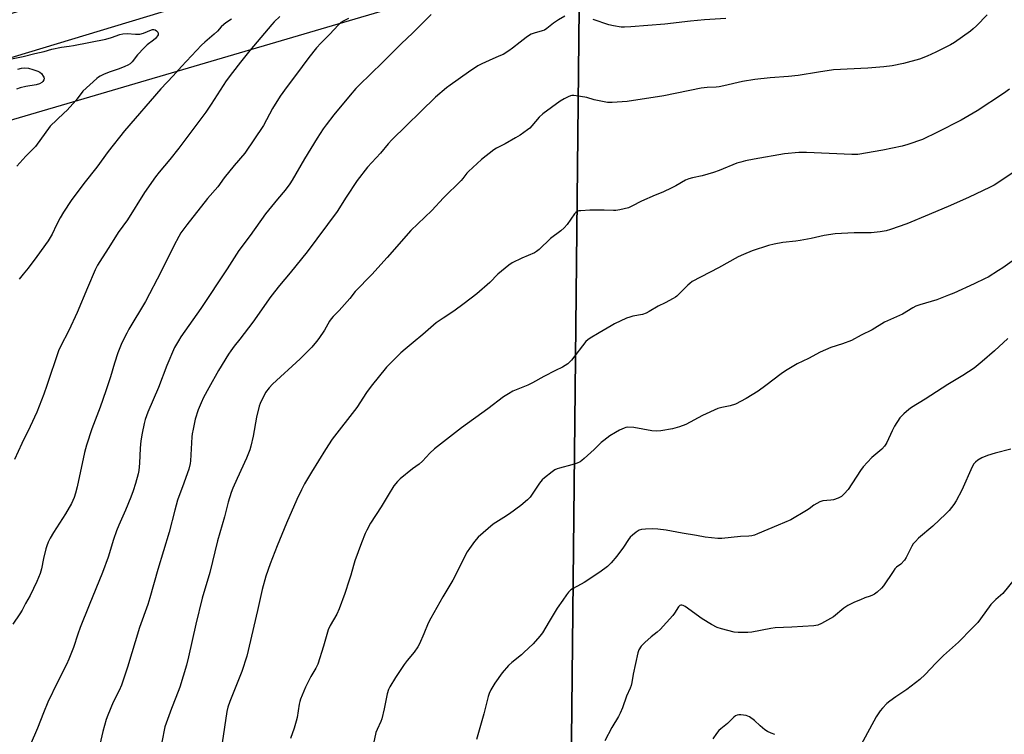
# Model space of a CAD drawing. Units: inches. Extents: x 1267767 to 1273767, y 553451 to 557451.
# Drawn here: x 1270166 to 1270606, y 556792 to 557112 of the extents above; entities that cross this region are included whole.
import ezdxf

# ---------------------------------------------------------------- set-up
doc = ezdxf.new("R2010")
doc.units = ezdxf.units.IN
doc.header["$MEASUREMENT"] = 0
for name, color, linetype in [('NTRL-Farm Land', 3, 'Continuous'), ('NTRL-Pasture Land', 2, 'Continuous'), ('TRANS-Road', 130, 'Continuous'), ('Undefined', 1, 'Continuous')]:
    doc.layers.add(name, color=color, linetype=linetype)

msp = doc.modelspace()

# ---------------------------------------------------------------- linework, layer by layer
at = {"layer": 'NTRL-Farm Land'}
msp.add_lwpolyline([(1269951.06, 556660.84), (1269973.4, 556803.28), (1269973.98, 556836.64), (1269968.41, 556921.99), (1269969.82, 556946.15), (1269973.97, 556967.52), (1269978.41, 556982.64), (1269982.58, 556993.06), (1269987.58, 557001.51), (1269990.42, 557005), (1269993.52, 557008.03), (1270004.21, 557016.28), (1270015.79, 557023.27), (1270018.37, 557024.59), (1270435.36, 557147.38), (1270428.77, 557141.55), (1270424.96, 557137.63), (1270421.23, 557133.3), (1270415.76, 557116.89), (1270409.49, 556520.21)], dxfattribs=at)
at = {"layer": 'NTRL-Pasture Land'}
msp.add_lwpolyline([(1270409.49, 556520.21), (1270415.76, 557116.89), (1270421.23, 557133.3), (1270424.96, 557137.63), (1270428.77, 557141.55), (1270435.36, 557147.38), (1270483.77, 557161.92), (1270504.39, 557168.47), (1270516.86, 557173.22), (1270547.45, 557186.06), (1270562.23, 557192.01), (1270576.38, 557197.26), (1270589.2, 557201.45), (1270596.2, 557203.45), (1270602.76, 557205.08), (1270608.85, 557206.36)], dxfattribs=at)
at = {"layer": 'TRANS-Road'}
msp.add_lwpolyline([(1269897.37, 557034.32), (1269944.02, 557048.5), (1269997.18, 557064.62), (1270002.5, 557066.23), (1270065.08, 557084.55), (1270509.56, 557221.87), (1270628.92, 557258.58), (1270635.3, 557240.12), (1270384.04, 557161.92), (1270156.97, 557093.15), (1270003.97, 557046.38), (1269943.09, 557028.09)], dxfattribs=at)
at = {"layer": 'Undefined'}
for points, elevation in [([(1270349.74, 557113.99), (1270346.11, 557110.47), (1270341.55, 557105.77), (1270336.25, 557100.86), (1270331.63, 557096.34), (1270327.95, 557092.6), (1270317.53, 557082.45), (1270316.1, 557080.96), (1270313.46, 557077.89), (1270306.28, 557069.15), (1270302.82, 557064.71), (1270301.51, 557062.91), (1270298.77, 557058.71), (1270293.11, 557049.49), (1270287.67, 557040.04), (1270286.59, 557038.29), (1270284.52, 557035.52), (1270281.08, 557031.47), (1270275.73, 557024.94), (1270268.85, 557015.25), (1270263.86, 557008.57), (1270261.69, 557005.33), (1270258.57, 557000.39), (1270246.77, 556982.74), (1270237.91, 556970.04), (1270236.83, 556968.27), (1270235.1, 556965.2), (1270231.71, 556957.25), (1270227.86, 556947.39), (1270223.19, 556936.32), (1270222.03, 556933.08), (1270221.57, 556931.38), (1270220.6, 556927), (1270220.08, 556923.53), (1270219.7, 556920.34), (1270219.43, 556913.6), (1270219.08, 556910.33), (1270218.76, 556908.87), (1270217.6, 556904.55), (1270216.55, 556901.23), (1270215.54, 556898.48), (1270213.2, 556892.67), (1270210.18, 556885.84), (1270209.21, 556883.39), (1270207.84, 556879.56), (1270205.39, 556871.64), (1270202.94, 556864.75), (1270196.95, 556850.15), (1270192.96, 556840.18), (1270191.89, 556837.17), (1270190, 556831.25), (1270187.85, 556825.99), (1270186.78, 556823.6), (1270182.84, 556815.76), (1270178.56, 556806.88), (1270176.51, 556802.13), (1270173.82, 556795.24), (1270170.67, 556787.63)], 586), ([(1270409.42, 557113.31), (1270406.5, 557111.54), (1270404.3, 557110.09), (1270401.41, 557107.75), (1270400.31, 557107.05), (1270399.33, 557106.65), (1270395.74, 557105.7), (1270394.34, 557105.19), (1270393.56, 557104.79), (1270392.15, 557103.78), (1270389.41, 557101.65), (1270386.08, 557098.91), (1270384.35, 557097.74), (1270381.81, 557096.18), (1270379.95, 557095.32), (1270375.56, 557093.51), (1270372.39, 557092), (1270370.57, 557091.03), (1270366.36, 557088.28), (1270358.23, 557082.5), (1270356.6, 557081.22), (1270351.63, 557077), (1270332.06, 557057.98), (1270330.44, 557056.16), (1270327.01, 557052.02), (1270321.31, 557045.78), (1270316.64, 557039.86), (1270311.68, 557032.37), (1270307.64, 557026.07), (1270294.29, 557007.98), (1270286.79, 556998.64), (1270281.92, 556992.93), (1270278.03, 556988.11), (1270270, 556976.59), (1270264.31, 556969), (1270261.72, 556965.9), (1270260.2, 556963.83), (1270259.12, 556962.23), (1270254.76, 556955.04), (1270250.34, 556947.28), (1270248.06, 556942.88), (1270246.91, 556940.53), (1270245.62, 556937.36), (1270244.34, 556933.29), (1270243.33, 556928.73), (1270242.93, 556926.72), (1270242.77, 556925.32), (1270242.24, 556914.63), (1270242.06, 556913.49), (1270241.45, 556910.97), (1270238.7, 556903), (1270237.01, 556898.67), (1270236.46, 556897.02), (1270235.22, 556892.62), (1270232.68, 556882.8), (1270227.59, 556866.13), (1270224.09, 556853.42), (1270223.12, 556850.43), (1270219.39, 556840.13), (1270214.14, 556822.5), (1270211.39, 556814.42), (1270210.36, 556812.12), (1270207.67, 556806.87), (1270205.28, 556801.09), (1270204.55, 556799.14), (1270203.06, 556793.73), (1270201.23, 556785.96)], 584), ([(1270597.94, 557113.86), (1270593.17, 557108.93), (1270591.75, 557107.58), (1270590.5, 557106.53), (1270583.38, 557101.43), (1270581.58, 557100.44), (1270575.02, 557097.16), (1270571.25, 557095.44), (1270567.77, 557094.08), (1270560.58, 557092.16), (1270555.53, 557091.11), (1270551.81, 557090.59), (1270544.7, 557089.99), (1270529.42, 557089.27), (1270522.74, 557088.31), (1270513.59, 557086.82), (1270509.31, 557086.36), (1270501.02, 557085.71), (1270494.2, 557085.01), (1270488.66, 557084.11), (1270480.44, 557082.11), (1270478.27, 557081.66), (1270476.91, 557081.49), (1270473.02, 557081.32), (1270470.22, 557081.06), (1270453.61, 557077.71), (1270437.16, 557075.19), (1270430.51, 557074.69), (1270429.35, 557074.66), (1270428.49, 557074.72), (1270422.49, 557075.83), (1270419.2, 557076.93), (1270418.35, 557077.14), (1270413.38, 557077.82), (1270412.52, 557077.79), (1270411.97, 557077.65), (1270410.9, 557077.22), (1270409.05, 557076.32), (1270407.28, 557075.27), (1270399.54, 557069.68), (1270397.93, 557068.09), (1270394.68, 557064.24), (1270393.72, 557063.28), (1270392.71, 557062.43), (1270389.38, 557060.13), (1270387.4, 557058.87), (1270382.68, 557056.26), (1270378.81, 557054.29), (1270377.63, 557053.57), (1270372.21, 557049.16), (1270366.32, 557043.94), (1270365.57, 557043.09), (1270363.89, 557040.78), (1270363.13, 557039.91), (1270355.16, 557032.13), (1270349.98, 557026.45), (1270340.68, 557017.56), (1270330.07, 557005.44), (1270323.24, 556997.84), (1270315.7, 556990.24), (1270313.31, 556987.13), (1270312.18, 556985.78), (1270308.66, 556981.82), (1270305.92, 556979.09), (1270305.09, 556978.13), (1270304.32, 556976.98), (1270301.99, 556972.99), (1270299.59, 556969.28), (1270298.5, 556967.87), (1270296.33, 556965.39), (1270291.16, 556960.19), (1270278.85, 556948.87), (1270277.31, 556947.17), (1270275.75, 556945.15), (1270275.04, 556943.88), (1270273.73, 556941.26), (1270273.26, 556940.19), (1270272.91, 556939.07), (1270271.7, 556934.18), (1270270.21, 556925.71), (1270269.12, 556921.22), (1270268.64, 556919.56), (1270267.22, 556915.83), (1270263.02, 556906.82), (1270261.11, 556902.45), (1270260.39, 556900.49), (1270259.04, 556896.24), (1270257.41, 556889.65), (1270254.33, 556878.92), (1270250.85, 556864.78), (1270247.42, 556853.32), (1270244.59, 556841.74), (1270241.36, 556827.14), (1270240.44, 556823.42), (1270237.39, 556813.6), (1270235.64, 556808.97), (1270233.67, 556804.04), (1270230.79, 556795.77), (1270229.34, 556788.92)], 582), ([(1270481.31, 557112.25), (1270471.79, 557111.57), (1270465.46, 557110.98), (1270454.06, 557109.66), (1270438.85, 557108.45), (1270436.01, 557108.35), (1270434.59, 557108.39), (1270431.09, 557108.91), (1270429.07, 557109.31), (1270422.11, 557111.79)], 584), ([(1270162.19, 557094.24), (1270167.48, 557095.3), (1270172.64, 557096.63), (1270176.83, 557097.4), (1270180.31, 557098.54), (1270184.57, 557099.36), (1270187.99, 557099.79), (1270190, 557100.13), (1270204.39, 557103.04), (1270206.94, 557103.65), (1270210.65, 557105), (1270212.01, 557105.37), (1270213.87, 557105.46), (1270217.59, 557105.14), (1270219.57, 557105.26), (1270221.23, 557105.69), (1270224.75, 557107.11), (1270225.29, 557107.26), (1270225.8, 557107.3), (1270226.49, 557107.1), (1270227.08, 557106.63), (1270227.55, 557106.04), (1270227.79, 557105.4), (1270227.7, 557104.93), (1270227.47, 557104.46), (1270226.59, 557103.31), (1270225.71, 557102.52), (1270222.88, 557100.41), (1270221.45, 557099.12), (1270218.6, 557096.05), (1270216.13, 557092.84), (1270215.23, 557091.94), (1270214.27, 557091.37), (1270212.89, 557090.78), (1270210.38, 557089.8), (1270205.81, 557088.28), (1270203.41, 557087.25), (1270201.86, 557086.49), (1270201.17, 557086.05), (1270200.31, 557085.36), (1270194.18, 557079.72), (1270193.32, 557078.69), (1270191.05, 557075.64), (1270187.07, 557071.28), (1270185.66, 557069.85), (1270179.59, 557064.08), (1270172.93, 557055.11), (1270168.69, 557050.66), (1270164.61, 557046.22)], 594), ([(1270610.34, 557043.89), (1270601.1, 557037.81), (1270599.05, 557036.74), (1270589.94, 557032.46), (1270581.6, 557028.69), (1270572.04, 557024.6), (1270562.13, 557020.5), (1270554.87, 557017.91), (1270552.94, 557017.43), (1270550.17, 557016.87), (1270546.13, 557016.54), (1270538.66, 557016.4), (1270530.05, 557015.99), (1270525.2, 557015.25), (1270519.46, 557013.94), (1270514.52, 557013.07), (1270512.48, 557012.76), (1270506.69, 557012.11), (1270502.88, 557011.41), (1270500.29, 557010.8), (1270493.06, 557008.47), (1270489.23, 557006.84), (1270486.87, 557005.71), (1270478.02, 557000.81), (1270466.26, 556994.71), (1270465.15, 556993.91), (1270464.29, 556993.15), (1270459.46, 556988.23), (1270458.77, 556987.69), (1270457.77, 556987.1), (1270454.14, 556985.23), (1270451.05, 556983.79), (1270447.03, 556981.32), (1270445.77, 556980.65), (1270444.01, 556980.07), (1270439.76, 556979.2), (1270438.36, 556978.85), (1270436.99, 556978.3), (1270431.59, 556975.8), (1270430.01, 556975), (1270424.79, 556971.76), (1270420.7, 556969.5), (1270419.62, 556968.7), (1270418.83, 556967.93), (1270412.29, 556959.66), (1270411.32, 556958.56), (1270410.69, 556958.01), (1270408.37, 556956.52), (1270405.24, 556955.01), (1270400.05, 556952.3), (1270394.89, 556949.45), (1270392.8, 556948.49), (1270386.18, 556945.77), (1270384.16, 556944.59), (1270381.94, 556943.17), (1270374.94, 556937.88), (1270363.27, 556929.36), (1270351.17, 556920.07), (1270349.04, 556918.04), (1270345.88, 556914.49), (1270344.29, 556913.15), (1270341.37, 556911.04), (1270335.85, 556906.56), (1270334.61, 556905.36), (1270333, 556903.44), (1270330.42, 556899.31), (1270327.32, 556894.05), (1270322.66, 556886.74), (1270320.91, 556883.7), (1270320.14, 556882.13), (1270318.52, 556878.08), (1270315.66, 556869.9), (1270315.02, 556867.95), (1270313.84, 556863.64), (1270313.13, 556861.4), (1270311.14, 556855.44), (1270308.58, 556848.52), (1270307.49, 556846.11), (1270304.58, 556841.09), (1270303.73, 556839.18), (1270301.66, 556831.92), (1270299.1, 556823.77), (1270298.22, 556821.99), (1270296, 556818.24), (1270293.63, 556813.59), (1270292.79, 556811.74), (1270291.39, 556808.18), (1270291.04, 556807.08), (1270290.81, 556805.99), (1270289.85, 556800.05), (1270289.46, 556798.32), (1270288.5, 556795.17), (1270286.93, 556790.64)], 578), ([(1270613.98, 557007.23), (1270604.99, 557000.85), (1270603.11, 556999.6), (1270598.4, 556996.7), (1270597.1, 556996.01), (1270592.27, 556993.74), (1270583.12, 556989.56), (1270580.69, 556988.56), (1270575.46, 556986.6), (1270567.91, 556984.34), (1270566.15, 556983.69), (1270564.84, 556982.98), (1270560.22, 556980.2), (1270552.21, 556976.56), (1270546.6, 556973.19), (1270541.76, 556970.75), (1270537.45, 556968.43), (1270533.44, 556966.86), (1270528.25, 556965.31), (1270523.37, 556963.11), (1270518.14, 556960.33), (1270513.11, 556957.89), (1270507.89, 556954.8), (1270505.97, 556953.5), (1270499.2, 556948.26), (1270495.72, 556945.76), (1270490.36, 556942.45), (1270485.63, 556939.99), (1270483.17, 556939.18), (1270479.46, 556938.5), (1270477.65, 556937.95), (1270470.82, 556934.87), (1270463.39, 556930.93), (1270460.55, 556929.83), (1270457.52, 556928.98), (1270452.27, 556928.01), (1270450.52, 556927.88), (1270448.2, 556928.04), (1270440.17, 556929.58), (1270437.49, 556929.64), (1270436.62, 556929.54), (1270435.82, 556929.29), (1270433.74, 556928.35), (1270431.95, 556927.33), (1270429.45, 556925.73), (1270426.8, 556923.77), (1270425.63, 556922.83), (1270422.45, 556919.73), (1270418.04, 556915.73), (1270416.91, 556914.76), (1270416.2, 556914.25), (1270414.94, 556913.65), (1270412.54, 556912.79), (1270407.04, 556911.38), (1270405.9, 556911.02), (1270404.9, 556910.55), (1270403.71, 556909.75), (1270400.3, 556907.09), (1270399.29, 556906.11), (1270398.07, 556904.6), (1270393.87, 556898.47), (1270392.64, 556897.19), (1270389.68, 556894.69), (1270384.64, 556890.99), (1270382.09, 556889.26), (1270378.64, 556887.14), (1270377.43, 556886.32), (1270370.71, 556880.48), (1270369.01, 556878.63), (1270366.78, 556875.46), (1270365.83, 556873.96), (1270359.34, 556861.33), (1270354.84, 556853.86), (1270349.5, 556844.38), (1270348.37, 556842.11), (1270346.42, 556837.31), (1270344.46, 556832.94), (1270343.79, 556831.62), (1270342.17, 556829.21), (1270338.95, 556825.41), (1270337.62, 556823.65), (1270333.72, 556817.9), (1270331.23, 556813.69), (1270330.6, 556812.43), (1270329.97, 556810.61), (1270328.69, 556803.81), (1270327.67, 556799.34), (1270327.28, 556798.25), (1270325.52, 556794.59), (1270325.04, 556793.23), (1270321.64, 556777.96)], 576), ([(1270607.21, 556969.33), (1270601.24, 556963.83), (1270595.81, 556958.97), (1270592.19, 556956), (1270587.18, 556952.77), (1270580.5, 556948.73), (1270570.25, 556942.11), (1270564.16, 556938.44), (1270563.02, 556937.58), (1270560.84, 556935.66), (1270559.57, 556934.46), (1270559, 556933.81), (1270556.65, 556930.06), (1270555.51, 556927.99), (1270553.19, 556922.81), (1270552.77, 556922.05), (1270552.11, 556921.12), (1270550.96, 556919.85), (1270546.45, 556916.1), (1270542.67, 556911.98), (1270541.42, 556910.33), (1270535.9, 556901.81), (1270534.16, 556899.85), (1270532.88, 556898.71), (1270531.44, 556897.93), (1270529.31, 556897.24), (1270528.17, 556897.05), (1270524.62, 556896.71), (1270523.76, 556896.52), (1270523.22, 556896.3), (1270520.66, 556894.81), (1270518.53, 556893.26), (1270517.28, 556892.45), (1270510.35, 556888.35), (1270504.65, 556885.83), (1270495.45, 556881.99), (1270494.09, 556881.46), (1270492.97, 556881.15), (1270491.52, 556880.99), (1270487.79, 556880.8), (1270479.53, 556879.96), (1270477.76, 556879.91), (1270472.13, 556880.47), (1270468.15, 556881.22), (1270461.79, 556882.27), (1270454.61, 556883.66), (1270450.92, 556884.13), (1270448.65, 556884.26), (1270445.43, 556884.14), (1270443.69, 556884.01), (1270442.62, 556883.71), (1270441.21, 556882.75), (1270439.64, 556881.46), (1270438.59, 556880.48), (1270437.88, 556879.56), (1270435.59, 556876.14), (1270432.61, 556872.02), (1270430.07, 556869.12), (1270428.43, 556867.42), (1270425.01, 556864.91), (1270417.99, 556860.23), (1270416.74, 556859.5), (1270412.79, 556857.53), (1270412.08, 556857.01), (1270411.01, 556855.98), (1270410.07, 556854.85), (1270408.53, 556852.47), (1270405.96, 556848.85), (1270402.32, 556842.85), (1270399.4, 556837.85), (1270398.28, 556836.28), (1270395.17, 556832.91), (1270391.14, 556829.01), (1270390.05, 556828.06), (1270385.67, 556824.57), (1270384.24, 556823.23), (1270381.38, 556819.98), (1270378.08, 556815.29), (1270376.32, 556812.38), (1270375.61, 556810.74), (1270375.12, 556809.34), (1270373.19, 556801.68), (1270369.95, 556790.11)], 574), ([(1270608.61, 556919.8), (1270601.55, 556918.04), (1270598.15, 556917.04), (1270595.57, 556915.97), (1270593.91, 556914.96), (1270592.82, 556914.11), (1270592.08, 556913.23), (1270591.31, 556912.01), (1270586.76, 556901.54), (1270584.23, 556896.8), (1270583.12, 556895.09), (1270580.97, 556892.46), (1270579.56, 556890.98), (1270573.69, 556885.5), (1270567.35, 556880.05), (1270565.93, 556878.6), (1270565.02, 556877.51), (1270564.38, 556876.54), (1270561.79, 556871.53), (1270561.02, 556870.27), (1270559.46, 556868.51), (1270557.55, 556867.08), (1270556.81, 556866.33), (1270555.95, 556865.14), (1270551.71, 556858.75), (1270550.74, 556857.71), (1270548.85, 556855.99), (1270547.74, 556855.12), (1270546.76, 556854.58), (1270545.73, 556854.17), (1270543.31, 556853.47), (1270541.36, 556852.52), (1270538.76, 556851.53), (1270535.72, 556849.98), (1270534.05, 556848.88), (1270529.41, 556844.97), (1270524, 556841.94), (1270522.41, 556841.23), (1270520.66, 556840.98), (1270510.82, 556840.38), (1270503.38, 556840.11), (1270501.44, 556839.82), (1270492.92, 556838.18), (1270491.15, 556837.94), (1270486.74, 556837.96), (1270485, 556838.11), (1270479.33, 556839.62), (1270477.38, 556840.23), (1270474.82, 556841.52), (1270470.76, 556844.04), (1270463.19, 556849.51), (1270462.18, 556850), (1270461.67, 556850.14), (1270461.18, 556850.16), (1270460.76, 556850), (1270460.22, 556849.47), (1270458.4, 556846.54), (1270457.61, 556845.49), (1270451.97, 556839.28), (1270450.68, 556838.07), (1270447.99, 556835.97), (1270445.08, 556833.51), (1270444.01, 556832.52), (1270443.47, 556831.89), (1270442.47, 556830.26), (1270442, 556828.9), (1270439.86, 556819.41), (1270439.26, 556815.7), (1270438.95, 556814.36), (1270438.5, 556813.06), (1270436.98, 556809.51), (1270435.16, 556804.29), (1270434.13, 556801.91), (1270433.32, 556800.44), (1270430.31, 556795.55), (1270427.27, 556789.61)], 572), ([(1270610.02, 556861.58), (1270604.96, 556855.45), (1270601.83, 556852.68), (1270599.7, 556850.49), (1270595.08, 556844.09), (1270593.77, 556842.49), (1270591.34, 556839.87), (1270585.21, 556833.61), (1270578.55, 556827.76), (1270575.01, 556824.24), (1270570.3, 556819.21), (1270567.95, 556816.93), (1270562.17, 556812.48), (1270557.24, 556809.3), (1270554.49, 556807.36), (1270553.22, 556806.24), (1270551.25, 556804.21), (1270550.19, 556802.92), (1270548.5, 556800.36), (1270541.6, 556787.61)], 570), ([(1270503.12, 556792.37), (1270501.48, 556792.96), (1270499.95, 556793.74), (1270498.73, 556794.54), (1270496.66, 556796.26), (1270494.08, 556798.63), (1270491.82, 556800.26), (1270491.1, 556800.65), (1270490.3, 556800.91), (1270487.99, 556801.2), (1270487.13, 556801.22), (1270486.32, 556801.09), (1270485.58, 556800.7), (1270484.88, 556800.16), (1270483.79, 556799.15), (1270482.03, 556797.34), (1270479.08, 556794.95), (1270478.22, 556794.16), (1270477.14, 556792.8), (1270475.49, 556790.42)], 570)]:
    msp.add_lwpolyline(points, dxfattribs=dict(at, elevation=elevation))
for points in [[(1270312.72, 557112.22, 588), (1270310.35, 557111, 588), (1270309.39, 557110.39, 588), (1270308.31, 557109.39, 588), (1270304.33, 557105.13, 588), (1270300.48, 557101.2, 588), (1270298.47, 557099.04, 588), (1270295.06, 557094.75, 588), (1270289.15, 557086.71, 588), (1270285.33, 557081.8, 588), (1270282.18, 557077.5, 588), (1270278.83, 557071.96, 588), (1270274.75, 557064.48, 588), (1270266.52, 557052.11, 588), (1270261.76, 557046.5, 588), (1270257.3, 557041.09, 588), (1270254.37, 557037.04, 588), (1270249.75, 557031.81, 588), (1270240.53, 557020.11, 588), (1270237.87, 557016.41, 588), (1270236.97, 557014.91, 588), (1270234.72, 557010.72, 588), (1270229.12, 556999.26, 588), (1270222.08, 556985.8, 588), (1270214.7, 556973.42, 588), (1270213.73, 556971.66, 588), (1270211.59, 556967.38, 588), (1270209.73, 556962.88, 588), (1270208.22, 556958.2, 588), (1270206.47, 556952.21, 588), (1270204.37, 556945.94, 588), (1270201.84, 556938.64, 588), (1270198.13, 556928.97, 588), (1270195.75, 556921.64, 588), (1270194.86, 556918.33, 588), (1270191.66, 556903, 588), (1270190.91, 556900.19, 588), (1270190.22, 556898.27, 588), (1270189.05, 556895.59, 588), (1270186.45, 556890.92, 588), (1270181.06, 556882.69, 588), (1270179.56, 556880.15, 588), (1270178.66, 556878.33, 588), (1270178, 556876.74, 588), (1270177.58, 556875.33, 588), (1270176.54, 556870.98, 588), (1270175.61, 556866.43, 588), (1270175.01, 556864.37, 588), (1270173.63, 556860.77, 588), (1270170.62, 556854.46, 588), (1270168.48, 556850.95, 588), (1270167, 556847.94, 588), (1270166.05, 556846.34, 588), (1270162.93, 556841.74, 588)], [(1270282.08, 557113.1, 590), (1270279.56, 557110.68, 590), (1270278.56, 557109.6, 590), (1270268.68, 557097.88, 590), (1270264.51, 557092.72, 590), (1270260.97, 557088.16, 590), (1270258.19, 557084.36, 590), (1270251.5, 557074.01, 590), (1270249.02, 557070.35, 590), (1270236.93, 557054.27, 590), (1270232.92, 557049.17, 590), (1270228.2, 557043.54, 590), (1270226.64, 557041.46, 590), (1270221.67, 557034.52, 590), (1270214.1, 557022.28, 590), (1270209.94, 557016.68, 590), (1270205.72, 557009.9, 590), (1270202.75, 557005.32, 590), (1270200.72, 557001.99, 590), (1270199.6, 556999.89, 590), (1270196.16, 556991.94, 590), (1270191.65, 556980.85, 590), (1270187.87, 556972.8, 590), (1270184.09, 556965.69, 590), (1270183.24, 556963.84, 590), (1270178.07, 556948.3, 590), (1270176.66, 556944.44, 590), (1270173.53, 556936.37, 590), (1270170.65, 556930, 590), (1270166.83, 556922.42, 590), (1270163.55, 556915.16, 590)], [(1270260.49, 557111.91, 592), (1270258.04, 557110.29, 592), (1270257.14, 557109.59, 592), (1270255.91, 557108.43, 592), (1270254.27, 557106.6, 592), (1270252.85, 557105.21, 592), (1270248.56, 557101.68, 592), (1270247.11, 557100.31, 592), (1270238.15, 557090.82, 592), (1270234.46, 557086.59, 592), (1270228.96, 557080.8, 592), (1270212.69, 557062.01, 592), (1270205.38, 557052.76, 592), (1270200.32, 557045.74, 592), (1270194.59, 557038.57, 592), (1270188.98, 557030.99, 592), (1270185.48, 557025.67, 592), (1270183.99, 557023.15, 592), (1270182.29, 557020.06, 592), (1270180.36, 557015.89, 592), (1270178.67, 557012.87, 592), (1270173.65, 557005.94, 592), (1270169.71, 557000.75, 592), (1270167.47, 556998.03, 592), (1270165.71, 556995.72, 592)], [(1270165.06, 557089.59, 596), (1270166.69, 557090.02, 596), (1270168.08, 557090.13, 596), (1270169.86, 557090, 596), (1270171.82, 557089.5, 596), (1270174.02, 557088.75, 596), (1270174.86, 557088.31, 596), (1270175.65, 557087.59, 596), (1270176.48, 557086.46, 596), (1270176.72, 557085.99, 596), (1270176.84, 557085.52, 596), (1270176.7, 557084.81, 596), (1270176.31, 557084.14, 596), (1270175.74, 557083.59, 596), (1270174.81, 557083.06, 596), (1270173.25, 557082.57, 596), (1270168.64, 557081.88, 596), (1270166.14, 557081.24, 596), (1270164.56, 557080.6, 596)], [(1270608, 557080.61, 580), (1270605.36, 557078.74, 580), (1270593.5, 557070.98, 580), (1270586.32, 557066.77, 580), (1270575.84, 557061.37, 580), (1270569.07, 557058.13, 580), (1270562.64, 557055.95, 580), (1270560.1, 557055.23, 580), (1270551.46, 557053.4, 580), (1270540.24, 557051.51, 580), (1270537.61, 557051.42, 580), (1270517.36, 557052.35, 580), (1270513.83, 557052.35, 580), (1270507.46, 557051.69, 580), (1270493.88, 557049.31, 580), (1270490.06, 557048.57, 580), (1270488.02, 557048.11, 580), (1270486.21, 557047.53, 580), (1270478.35, 557044.34, 580), (1270475.83, 557043.48, 580), (1270470.75, 557041.93, 580), (1270466.36, 557041.08, 580), (1270464.76, 557040.62, 580), (1270463.3, 557039.94, 580), (1270458.93, 557037.45, 580), (1270457.12, 557036.52, 580), (1270453.2, 557034.71, 580), (1270449.72, 557033.31, 580), (1270443.59, 557030.63, 580), (1270439.31, 557028.34, 580), (1270437.75, 557027.69, 580), (1270433.99, 557026.73, 580), (1270432.23, 557026.41, 580), (1270431.08, 557026.38, 580), (1270427.01, 557026.54, 580), (1270420.57, 557026.63, 580), (1270416.53, 557026.37, 580), (1270415.69, 557026.23, 580), (1270414.93, 557025.94, 580), (1270414.24, 557025.51, 580), (1270413.64, 557024.91, 580), (1270410.42, 557020.27, 580), (1270409.08, 557018.71, 580), (1270407.55, 557017.33, 580), (1270403.05, 557013.93, 580), (1270397.88, 557008.97, 580), (1270396.76, 557008.18, 580), (1270395.82, 557007.61, 580), (1270390.12, 557005.16, 580), (1270385.87, 557003.03, 580), (1270384.38, 557002.09, 580), (1270379.52, 556997.96, 580), (1270375.92, 556994.35, 580), (1270370.06, 556989.28, 580), (1270364.41, 556984.92, 580), (1270359.83, 556981.56, 580), (1270355.02, 556978.41, 580), (1270351.98, 556976.25, 580), (1270346.01, 556971.08, 580), (1270341.71, 556967.49, 580), (1270338.03, 556964.58, 580), (1270336.08, 556962.89, 580), (1270329.81, 556956.48, 580), (1270322.83, 556947.96, 580), (1270320.84, 556945.2, 580), (1270316.49, 556938.48, 580), (1270305.45, 556924.27, 580), (1270302.43, 556919.68, 580), (1270296.29, 556909.61, 580), (1270293.14, 556904.32, 580), (1270291.77, 556901.7, 580), (1270289.75, 556897.43, 580), (1270285.07, 556886.76, 580), (1270280.85, 556876.7, 580), (1270277.72, 556868.59, 580), (1270275.83, 556863.18, 580), (1270274.17, 556857.11, 580), (1270272.12, 556847.76, 580), (1270267.35, 556827.37, 580), (1270265.12, 556820.6, 580), (1270259.72, 556807.09, 580), (1270258.87, 556804.63, 580), (1270258.45, 556802.68, 580), (1270256.33, 556788.73, 580)]]:
    msp.add_polyline3d(points, dxfattribs=at)

doc.saveas('drawing.dxf')
